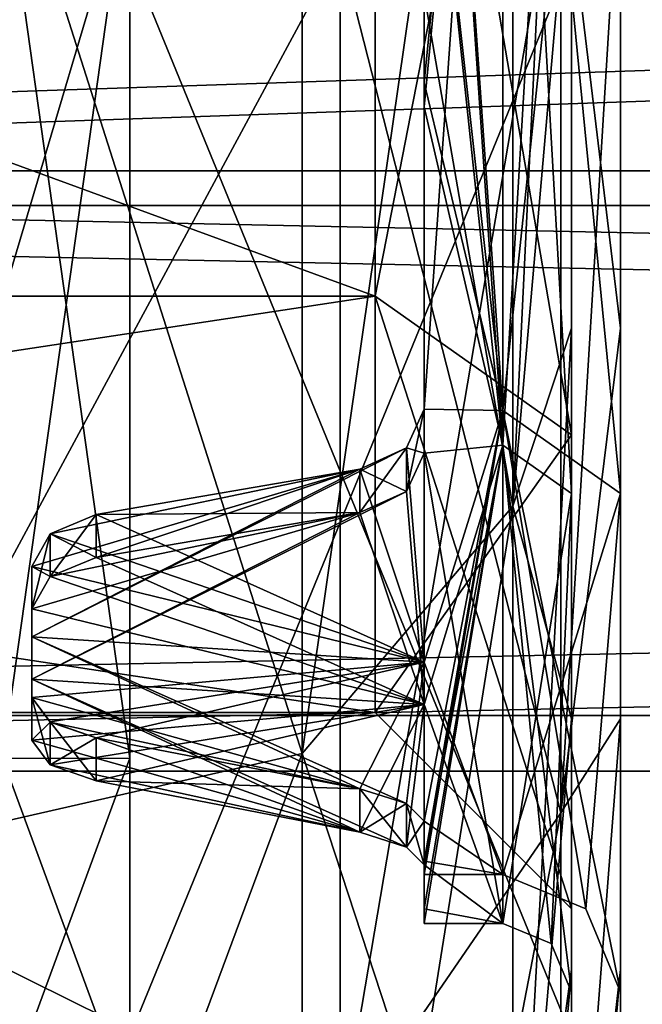
# Model space of a CAD drawing. Units: millimetres. Extents: x -295 to 30, y 0 to 244.
# Drawn here: x -271 to -264, y 83 to 93 of the extents above; entities that cross this region are included whole.
import ezdxf

# ---------------------------------------------------------------- set-up
doc = ezdxf.new("R2010")
doc.units = ezdxf.units.MM
doc.header["$LTSCALE"] = 81.481481
for name, color, linetype in [('1007', 7, 'CONTINUOUS'), ('1010', 7, 'CONTINUOUS'), ('1011', 7, 'CONTINUOUS'), ('1012', 7, 'CONTINUOUS'), ('1013', 7, 'CONTINUOUS'), ('1014', 7, 'CONTINUOUS'), ('1017', 7, 'CONTINUOUS'), ('1018', 7, 'CONTINUOUS'), ('1019', 7, 'CONTINUOUS'), ('1020', 7, 'CONTINUOUS'), ('1021', 7, 'CONTINUOUS'), ('1031', 7, 'CONTINUOUS'), ('1032', 7, 'CONTINUOUS'), ('1033', 7, 'CONTINUOUS'), ('1034', 7, 'CONTINUOUS'), ('1035', 7, 'CONTINUOUS'), ('1036', 7, 'CONTINUOUS'), ('1037', 7, 'CONTINUOUS'), ('1038', 7, 'CONTINUOUS'), ('1039', 7, 'CONTINUOUS'), ('1040', 7, 'CONTINUOUS'), ('1056', 7, 'CONTINUOUS'), ('1057', 7, 'CONTINUOUS'), ('1058', 7, 'CONTINUOUS'), ('1059', 7, 'CONTINUOUS'), ('1060', 7, 'CONTINUOUS'), ('1061', 7, 'CONTINUOUS'), ('1062', 7, 'CONTINUOUS'), ('1063', 7, 'CONTINUOUS'), ('1076', 7, 'CONTINUOUS'), ('1077', 7, 'CONTINUOUS'), ('1078', 7, 'CONTINUOUS'), ('1079', 7, 'CONTINUOUS'), ('1081', 7, 'CONTINUOUS'), ('1082', 7, 'CONTINUOUS'), ('1083', 7, 'CONTINUOUS'), ('1084', 7, 'CONTINUOUS'), ('1085', 7, 'CONTINUOUS'), ('1086', 7, 'CONTINUOUS'), ('1088', 7, 'CONTINUOUS'), ('1121', 7, 'CONTINUOUS'), ('984', 7, 'CONTINUOUS'), ('985', 7, 'CONTINUOUS')]:
    doc.layers.add(name, color=color, linetype=linetype)

msp = doc.modelspace()

# ---------------------------------------------------------------- linework, layer by layer
at = {"layer": '1007', "linetype": 'CONTINUOUS'}
for points in [[(-264.5, 95.238, 17.119), (-264.5, 90.22, 14.562), (-264.5, 100.8, 17.35), (-264.5, 95.238, 17.119)], [(-264.5, 100.8, 17.35), (-264.5, 90.22, 14.562), (-264.5, 88.532, 12.268), (-264.5, 100.8, 17.35)], [(-264.5, 88.532, -12.268), (-264.5, 95.238, -17.119), (-264.5, 100.8, -17.35), (-264.5, 88.532, -12.268)], [(-264.5, 90.22, -14.562), (-264.5, 95.238, -17.119), (-264.5, 88.532, -12.268), (-264.5, 90.22, -14.562)], [(-264.5, 90.22, 14.562), (-264.5, 86.238, 10.58), (-264.5, 88.532, 12.268), (-264.5, 90.22, 14.562)], [(-264.5, 86.238, -10.58), (-264.5, 90.22, -14.562), (-264.5, 88.532, -12.268), (-264.5, 86.238, -10.58)], [(-264.5, 83.681, 5.562), (-264.5, 82.8), (-264.5, 88.532, 12.268), (-264.5, 83.681, 5.562)], [(-264.5, 88.532, 12.268), (-264.5, 82.8), (-264.5, 83.45), (-264.5, 88.532, 12.268)], [(-264.5, 86.238, 10.58), (-264.5, 83.681, 5.562), (-264.5, 88.532, 12.268), (-264.5, 86.238, 10.58)], [(-264.5, 83.45), (-264.5, 86.238, -10.58), (-264.5, 88.532, -12.268), (-264.5, 83.45)], [(-264.5, 83.681, -5.562), (-264.5, 86.238, -10.58), (-264.5, 83.45), (-264.5, 83.681, -5.562)], [(-264.5, 82.8), (-264.5, 83.681, -5.562), (-264.5, 83.45), (-264.5, 82.8)]]:
    msp.add_3dface(points, dxfattribs=at)
at = {"layer": '1010', "linetype": 'CONTINUOUS'}
for points in [[(-265.7, 89.38, -11.42), (-265.7, 100.8, -16.15), (-266.5, 89.394, -11.434), (-265.7, 89.38, -11.42)], [(-266.5, 89.394, -11.434), (-265.7, 100.8, -16.15), (-266.5, 92.725, -13.986), (-266.5, 89.394, -11.434)], [(-266.5, 92.725, -13.986), (-265.7, 100.8, -16.15), (-266.5, 96.601, -15.595), (-266.5, 92.725, -13.986)], [(-266.5, 86.814, -8.075), (-265.7, 89.38, -11.42), (-266.5, 89.394, -11.434), (-266.5, 86.814, -8.075)], [(-265.7, 84.65), (-265.7, 89.38, -11.42), (-266.5, 84.65), (-265.7, 84.65)], [(-266.5, 84.65), (-265.7, 89.38, -11.42), (-266.5, 84.787, -2.098), (-266.5, 84.65)], [(-266.5, 84.787, -2.098), (-265.7, 89.38, -11.42), (-266.5, 85.195, -4.161), (-266.5, 84.787, -2.098)], [(-266.5, 85.195, -4.161), (-265.7, 89.38, -11.42), (-266.5, 86.814, -8.075), (-266.5, 85.195, -4.161)]]:
    msp.add_3dface(points, dxfattribs=at)
at = {"layer": '1011', "linetype": 'CONTINUOUS'}
for points in [[(-265.7, 100.8, 16.15), (-265.7, 89.38, 11.42), (-266.5, 100.8, 16.15), (-265.7, 100.8, 16.15)], [(-266.5, 100.8, 16.15), (-265.7, 89.38, 11.42), (-266.5, 96.601, 15.595), (-266.5, 100.8, 16.15)], [(-266.5, 96.601, 15.595), (-265.7, 89.38, 11.42), (-266.5, 92.725, 13.986), (-266.5, 96.601, 15.595)], [(-266.5, 92.725, 13.986), (-265.7, 89.38, 11.42), (-266.5, 89.394, 11.434), (-266.5, 92.725, 13.986)], [(-266.5, 89.394, 11.434), (-265.7, 89.38, 11.42), (-266.5, 86.814, 8.075), (-266.5, 89.394, 11.434)], [(-265.7, 89.38, 11.42), (-265.7, 84.65), (-266.5, 86.814, 8.075), (-265.7, 89.38, 11.42)], [(-266.5, 86.814, 8.075), (-265.7, 84.65), (-266.5, 85.195, 4.161), (-266.5, 86.814, 8.075)], [(-266.5, 85.195, 4.161), (-265.7, 84.65), (-266.5, 84.787, 2.098), (-266.5, 85.195, 4.161)], [(-265.7, 84.65), (-266.5, 84.65), (-266.5, 84.787, 2.098), (-265.7, 84.65)]]:
    msp.add_3dface(points, dxfattribs=at)
at = {"layer": '1012', "linetype": 'CONTINUOUS'}
for points in [[(-272.5, 100.8, 32.5), (-272.5, 84.55, 28.146), (-267.356, 94.091, 29.395), (-272.5, 100.8, 32.5)], [(-265.108, 85.28, 19.461), (-265.108, 95.261, 24.268), (-267.356, 82.001, 23.573), (-265.108, 85.28, 19.461)], [(-267.356, 82.001, 23.573), (-265.108, 95.261, 24.268), (-267.356, 94.091, 29.395), (-267.356, 82.001, 23.573)], [(-265.108, 85.28, 19.461), (-264.5, 95.238, 17.119), (-265.108, 95.261, 24.268), (-265.108, 85.28, 19.461)], [(-264.5, 90.22, 14.562), (-264.5, 95.238, 17.119), (-265.108, 85.28, 19.461), (-264.5, 90.22, 14.562)], [(-272.5, 84.55, 28.146), (-267.356, 82.001, 23.573), (-267.356, 94.091, 29.395), (-272.5, 84.55, 28.146)], [(-264.5, 86.238, 10.58), (-264.5, 90.22, 14.562), (-265.108, 85.28, 19.461), (-264.5, 86.238, 10.58)], [(-264.5, 83.681, 5.562), (-264.5, 86.238, 10.58), (-265.108, 78.373, 10.8), (-264.5, 83.681, 5.562)], [(-265.108, 78.373, 10.8), (-264.5, 86.238, 10.58), (-265.108, 85.28, 19.461), (-265.108, 78.373, 10.8)], [(-265.108, 78.373, 10.8), (-265.108, 85.28, 19.461), (-267.356, 73.635, 13.082), (-265.108, 78.373, 10.8)], [(-267.356, 73.635, 13.082), (-265.108, 85.28, 19.461), (-267.356, 82.001, 23.573), (-267.356, 73.635, 13.082)], [(-272.5, 84.55, 28.146), (-272.5, 72.654, 16.25), (-267.356, 82.001, 23.573), (-272.5, 84.55, 28.146)], [(-264.5, 82.8), (-264.5, 83.681, 5.562), (-265.22, 75.407), (-264.5, 82.8)], [(-265.22, 75.407), (-264.5, 83.681, 5.562), (-265.108, 78.373, 10.8), (-265.22, 75.407)]]:
    msp.add_3dface(points, dxfattribs=at)
at = {"layer": '1013', "linetype": 'CONTINUOUS'}
for points in [[(-272.5, 84.55, -28.146), (-272.5, 100.8, -32.5), (-267.356, 94.091, -29.395), (-272.5, 84.55, -28.146)], [(-265.108, 95.261, -24.268), (-265.108, 85.28, -19.461), (-267.356, 94.091, -29.395), (-265.108, 95.261, -24.268)], [(-264.5, 95.238, -17.119), (-264.5, 90.22, -14.562), (-265.108, 95.261, -24.268), (-264.5, 95.238, -17.119)], [(-265.108, 95.261, -24.268), (-264.5, 90.22, -14.562), (-265.108, 85.28, -19.461), (-265.108, 95.261, -24.268)], [(-272.5, 84.55, -28.146), (-267.356, 94.091, -29.395), (-267.356, 82.001, -23.573), (-272.5, 84.55, -28.146)], [(-267.356, 94.091, -29.395), (-265.108, 85.28, -19.461), (-267.356, 82.001, -23.573), (-267.356, 94.091, -29.395)], [(-264.5, 90.22, -14.562), (-264.5, 86.238, -10.58), (-265.108, 85.28, -19.461), (-264.5, 90.22, -14.562)], [(-264.5, 86.238, -10.58), (-264.5, 83.681, -5.562), (-265.108, 78.373, -10.8), (-264.5, 86.238, -10.58)], [(-265.108, 85.28, -19.461), (-264.5, 86.238, -10.58), (-265.108, 78.373, -10.8), (-265.108, 85.28, -19.461)], [(-265.108, 85.28, -19.461), (-265.108, 78.373, -10.8), (-267.356, 82.001, -23.573), (-265.108, 85.28, -19.461)], [(-272.5, 72.654, -16.25), (-272.5, 84.55, -28.146), (-267.356, 82.001, -23.573), (-272.5, 72.654, -16.25)], [(-264.5, 83.681, -5.562), (-264.5, 82.8), (-265.108, 78.373, -10.8), (-264.5, 83.681, -5.562)]]:
    msp.add_3dface(points, dxfattribs=at)
at = {"layer": '1014', "linetype": 'CONTINUOUS'}
for points in [[(-265, 95.238, -17.119), (-265, 90.22, -14.562), (-265, 100.8, -17.35), (-265, 95.238, -17.119)], [(-265, 100.8, -17.35), (-265, 90.22, -14.562), (-265, 88.532, -12.268), (-265, 100.8, -17.35)], [(-265, 88.532, 12.268), (-265, 95.238, 17.119), (-265, 100.8, 17.35), (-265, 88.532, 12.268)], [(-265, 90.22, 14.562), (-265, 95.238, 17.119), (-265, 88.532, 12.268), (-265, 90.22, 14.562)], [(-265, 90.22, -14.562), (-265, 86.238, -10.58), (-265, 88.532, -12.268), (-265, 90.22, -14.562)], [(-265, 86.238, 10.58), (-265, 90.22, 14.562), (-265, 88.532, 12.268), (-265, 86.238, 10.58)], [(-265, 83.681, -5.562), (-265, 82.8), (-265, 88.532, -12.268), (-265, 83.681, -5.562)], [(-265, 88.532, -12.268), (-265, 82.8), (-265, 83.45), (-265, 88.532, -12.268)], [(-265, 86.238, -10.58), (-265, 83.681, -5.562), (-265, 88.532, -12.268), (-265, 86.238, -10.58)], [(-265, 83.45), (-265, 86.238, 10.58), (-265, 88.532, 12.268), (-265, 83.45)], [(-265, 83.681, 5.562), (-265, 86.238, 10.58), (-265, 83.45), (-265, 83.681, 5.562)], [(-265, 82.8), (-265, 83.681, 5.562), (-265, 83.45), (-265, 82.8)]]:
    msp.add_3dface(points, dxfattribs=at)
at = {"layer": '1017', "linetype": 'CONTINUOUS'}
for points in [[(-272.5, 100.8, -32), (-272.5, 84.8, -27.713), (-267.743, 100.8, -29.834), (-272.5, 100.8, -32)], [(-272.5, 84.8, -27.713), (-267.743, 85.883, -25.837), (-267.743, 100.8, -29.834), (-272.5, 84.8, -27.713)], [(-265.597, 88.405, -21.468), (-265.597, 100.8, -24.789), (-267.743, 85.883, -25.837), (-265.597, 88.405, -21.468)], [(-267.743, 85.883, -25.837), (-265.597, 100.8, -24.789), (-267.743, 100.8, -29.834), (-267.743, 85.883, -25.837)], [(-265, 95.238, -17.119), (-265, 100.8, -18), (-265.597, 88.405, -21.468), (-265, 95.238, -17.119)], [(-265.597, 88.405, -21.468), (-265, 100.8, -18), (-265.597, 100.8, -24.789), (-265.597, 88.405, -21.468)], [(-265, 90.22, -14.562), (-265, 95.238, -17.119), (-265.597, 88.405, -21.468), (-265, 90.22, -14.562)], [(-265, 86.238, -10.58), (-265, 90.22, -14.562), (-265.597, 79.332, -12.395), (-265, 86.238, -10.58)], [(-265.597, 79.332, -12.395), (-265, 90.22, -14.562), (-265.597, 88.405, -21.468), (-265.597, 79.332, -12.395)], [(-265.597, 79.332, -12.395), (-265.597, 88.405, -21.468), (-267.743, 74.963, -14.917), (-265.597, 79.332, -12.395)], [(-267.743, 74.963, -14.917), (-265.597, 88.405, -21.468), (-267.743, 85.883, -25.837), (-267.743, 74.963, -14.917)], [(-265, 83.681, -5.562), (-265, 86.238, -10.58), (-265.597, 79.332, -12.395), (-265, 83.681, -5.562)], [(-272.5, 84.8, -27.713), (-272.5, 73.087, -16), (-267.743, 85.883, -25.837), (-272.5, 84.8, -27.713)], [(-272.5, 73.087, -16), (-267.743, 74.963, -14.917), (-267.743, 85.883, -25.837), (-272.5, 73.087, -16)], [(-265, 82.8), (-265, 83.681, -5.562), (-265.7, 75.549, 0), (-265, 82.8)], [(-265.7, 75.549, 0), (-265, 83.681, -5.562), (-265.597, 79.332, -12.395), (-265.7, 75.549, 0)]]:
    msp.add_3dface(points, dxfattribs=at)
at = {"layer": '1018', "linetype": 'CONTINUOUS'}
for points in [[(-272.5, 84.8, 27.713), (-272.5, 100.8, 32), (-267.743, 85.883, 25.837), (-272.5, 84.8, 27.713)], [(-272.5, 100.8, 32), (-267.743, 100.8, 29.834), (-267.743, 85.883, 25.837), (-272.5, 100.8, 32)], [(-265.597, 100.8, 24.789), (-265.597, 88.405, 21.468), (-267.743, 100.8, 29.834), (-265.597, 100.8, 24.789)], [(-267.743, 100.8, 29.834), (-265.597, 88.405, 21.468), (-267.743, 85.883, 25.837), (-267.743, 100.8, 29.834)], [(-265.597, 100.8, 24.789), (-265, 95.238, 17.119), (-265.597, 88.405, 21.468), (-265.597, 100.8, 24.789)], [(-265, 95.238, 17.119), (-265, 90.22, 14.562), (-265.597, 88.405, 21.468), (-265, 95.238, 17.119)], [(-265, 90.22, 14.562), (-265, 86.238, 10.58), (-265.597, 88.405, 21.468), (-265, 90.22, 14.562)], [(-265.597, 88.405, 21.468), (-265.597, 79.332, 12.395), (-267.743, 85.883, 25.837), (-265.597, 88.405, 21.468)], [(-265.597, 88.405, 21.468), (-265, 86.238, 10.58), (-265.597, 79.332, 12.395), (-265.597, 88.405, 21.468)], [(-265, 86.238, 10.58), (-265, 83.681, 5.562), (-265.597, 79.332, 12.395), (-265, 86.238, 10.58)], [(-272.5, 84.8, 27.713), (-267.743, 85.883, 25.837), (-267.743, 74.963, 14.917), (-272.5, 84.8, 27.713)], [(-267.743, 85.883, 25.837), (-265.597, 79.332, 12.395), (-267.743, 74.963, 14.917), (-267.743, 85.883, 25.837)], [(-272.5, 73.087, 16), (-272.5, 84.8, 27.713), (-267.743, 74.963, 14.917), (-272.5, 73.087, 16)], [(-265, 83.681, 5.562), (-265, 82.8), (-265.597, 79.332, 12.395), (-265, 83.681, 5.562)]]:
    msp.add_3dface(points, dxfattribs=at)
at = {"layer": '1019', "linetype": 'CONTINUOUS'}
for points in [[(-266.5, 92.725, -13.986), (-266.5, 96.601, -15.595), (-266.5, 92.475, -14.419), (-266.5, 92.725, -13.986)], [(-266.5, 96.601, -15.595), (-266.5, 96.601, -16.112), (-266.5, 92.475, -14.419), (-266.5, 96.601, -15.595)], [(-266.5, 96.601, 15.595), (-266.5, 92.725, 13.986), (-266.5, 96.601, 16.112), (-266.5, 96.601, 15.595)], [(-266.5, 96.601, 16.112), (-266.5, 92.725, 13.986), (-266.5, 92.475, 14.419), (-266.5, 96.601, 16.112)], [(-266.5, 89.394, -11.434), (-266.5, 92.725, -13.986), (-266.5, 92.475, -14.419), (-266.5, 89.394, -11.434)], [(-266.5, 92.725, 13.986), (-266.5, 89.394, 11.434), (-266.5, 92.475, 14.419), (-266.5, 92.725, 13.986)], [(-266.5, 88.946, -11.692), (-266.5, 89.394, -11.434), (-266.5, 92.475, -14.419), (-266.5, 88.946, -11.692)], [(-266.5, 89.394, 11.434), (-266.5, 88.946, 11.692), (-266.5, 92.475, 14.419), (-266.5, 89.394, 11.434)], [(-266.5, 84.787, -2.098), (-266.5, 85.195, -4.161), (-266.5, 84.747, -4.42), (-266.5, 84.787, -2.098)], [(-266.5, 85.195, 4.161), (-266.5, 84.787, 2.098), (-266.5, 84.747, 4.42), (-266.5, 85.195, 4.161)], [(-266.5, 84.65), (-266.5, 84.787, -2.098), (-266.5, 84.747, -4.42), (-266.5, 84.65)], [(-266.5, 84.787, 2.098), (-266.5, 84.65), (-266.5, 84.747, 4.42), (-266.5, 84.787, 2.098)], [(-266.5, 84.65), (-266.5, 84.747, -4.42), (-266.5, 84.3, -2.23), (-266.5, 84.65)], [(-266.5, 84.747, 4.42), (-266.5, 84.65), (-266.5, 84.3, -2.23), (-266.5, 84.747, 4.42)], [(-266.5, 84.3, 2.23), (-266.5, 84.747, 4.42), (-266.5, 84.3, -2.23), (-266.5, 84.3, 2.23)], [(-266.5, 84.15), (-266.5, 84.3, 2.23), (-266.5, 84.3, -2.23), (-266.5, 84.15)]]:
    msp.add_3dface(points, dxfattribs=at)
at = {"layer": '1020', "linetype": 'CONTINUOUS'}
for points in [[(-266.5, 96.601, 16.112), (-266.5, 92.475, 14.419), (-265.7, 100.8, 16.65), (-266.5, 96.601, 16.112)], [(-265.7, 100.8, 16.65), (-266.5, 92.475, 14.419), (-265.7, 89.027, 11.773), (-265.7, 100.8, 16.65)], [(-266.5, 92.475, 14.419), (-266.5, 88.946, 11.692), (-265.7, 89.027, 11.773), (-266.5, 92.475, 14.419)], [(-266.5, 88.946, 11.692), (-266.5, 86.381, 8.325), (-265.7, 89.027, 11.773), (-266.5, 88.946, 11.692)], [(-266.5, 84.747, 4.42), (-266.5, 84.3, 2.23), (-265.7, 89.027, 11.773), (-266.5, 84.747, 4.42)], [(-266.5, 86.381, 8.325), (-266.5, 84.747, 4.42), (-265.7, 89.027, 11.773), (-266.5, 86.381, 8.325)], [(-266.5, 84.3, 2.23), (-266.5, 84.15), (-265.7, 89.027, 11.773), (-266.5, 84.3, 2.23)], [(-266.5, 84.15), (-265.7, 84.15), (-265.7, 89.027, 11.773), (-266.5, 84.15)]]:
    msp.add_3dface(points, dxfattribs=at)
at = {"layer": '1021', "linetype": 'CONTINUOUS'}
for points in [[(-266.5, 96.601, -16.112), (-266.5, 100.8, -16.65), (-265.7, 89.027, -11.773), (-266.5, 96.601, -16.112)], [(-265.7, 89.027, -11.773), (-266.5, 100.8, -16.65), (-265.7, 100.8, -16.65), (-265.7, 89.027, -11.773)], [(-266.5, 92.475, -14.419), (-266.5, 96.601, -16.112), (-265.7, 89.027, -11.773), (-266.5, 92.475, -14.419)], [(-266.5, 88.946, -11.692), (-266.5, 92.475, -14.419), (-265.7, 89.027, -11.773), (-266.5, 88.946, -11.692)], [(-265.7, 84.15), (-266.5, 88.946, -11.692), (-265.7, 89.027, -11.773), (-265.7, 84.15)], [(-266.5, 88.946, -11.692), (-265.7, 84.15), (-266.5, 86.381, -8.325), (-266.5, 88.946, -11.692)], [(-265.7, 84.15), (-266.5, 84.747, -4.42), (-266.5, 86.381, -8.325), (-265.7, 84.15)], [(-266.5, 84.3, -2.23), (-266.5, 84.747, -4.42), (-265.7, 84.15), (-266.5, 84.3, -2.23)], [(-266.5, 84.15), (-266.5, 84.3, -2.23), (-265.7, 84.15), (-266.5, 84.15)]]:
    msp.add_3dface(points, dxfattribs=at)
at = {"layer": '1031', "linetype": 'CONTINUOUS'}
for points in [[(-270.5, 87.073, 7.925), (-270.5, 87.357, 9.306), (-270.5, 87.791, 9.055), (-270.5, 87.073, 7.925)], [(-270.5, 86.64, 8.175), (-270.5, 87.357, 9.306), (-270.5, 87.073, 7.925), (-270.5, 86.64, 8.175)], [(-270.5, 86.454, 6.738), (-270.5, 86.64, 8.175), (-270.5, 87.073, 7.925), (-270.5, 86.454, 6.738)], [(-270.5, 86.019, 6.989), (-270.5, 86.64, 8.175), (-270.5, 86.454, 6.738), (-270.5, 86.019, 6.989)]]:
    msp.add_3dface(points, dxfattribs=at)
at = {"layer": '1032', "linetype": 'CONTINUOUS'}
for points in [[(-267.156, 88.783, 10.702), (-269.844, 88.319, 9.835), (-267.156, 88.341, 10.958), (-267.156, 88.783, 10.702)], [(-269.844, 88.319, 9.835), (-269.844, 87.881, 10.088), (-267.156, 88.341, 10.958), (-269.844, 88.319, 9.835)]]:
    msp.add_3dface(points, dxfattribs=at)
at = {"layer": '1033', "linetype": 'CONTINUOUS'}
for points in [[(-266.5, 89.394, 11.434), (-266.5, 86.814, 8.075), (-266.681, 88.998, 11), (-266.5, 89.394, 11.434)], [(-266.5, 86.814, 8.075), (-267.156, 88.783, 10.702), (-266.681, 88.998, 11), (-266.5, 86.814, 8.075)], [(-266.5, 86.814, 8.075), (-269.844, 88.319, 9.835), (-267.156, 88.783, 10.702), (-266.5, 86.814, 8.075)], [(-269.844, 88.319, 9.835), (-266.5, 86.814, 8.075), (-270.314, 88.124, 9.534), (-269.844, 88.319, 9.835)], [(-266.5, 86.814, 8.075), (-270.5, 87.791, 9.055), (-270.314, 88.124, 9.534), (-266.5, 86.814, 8.075)], [(-266.5, 86.814, 8.075), (-270.5, 87.073, 7.925), (-270.5, 87.791, 9.055), (-266.5, 86.814, 8.075)], [(-270.5, 87.073, 7.925), (-266.5, 86.814, 8.075), (-266.681, 85.373, 4.721), (-270.5, 87.073, 7.925)], [(-270.5, 86.454, 6.738), (-270.5, 87.073, 7.925), (-267.156, 85.523, 5.056), (-270.5, 86.454, 6.738)], [(-267.156, 85.523, 5.056), (-270.5, 87.073, 7.925), (-266.681, 85.373, 4.721), (-267.156, 85.523, 5.056)], [(-266.5, 86.814, 8.075), (-266.5, 85.195, 4.161), (-266.681, 85.373, 4.721), (-266.5, 86.814, 8.075)], [(-270.313, 86.204, 6.21), (-270.5, 86.454, 6.738), (-267.156, 85.523, 5.056), (-270.313, 86.204, 6.21)], [(-269.844, 86.042, 5.891), (-270.313, 86.204, 6.21), (-267.156, 85.523, 5.056), (-269.844, 86.042, 5.891)]]:
    msp.add_3dface(points, dxfattribs=at)
at = {"layer": '1034', "linetype": 'CONTINUOUS'}
for points in [[(-269.844, 86.042, 5.891), (-267.156, 85.523, 5.056), (-269.844, 85.605, 6.144), (-269.844, 86.042, 5.891)], [(-269.844, 85.605, 6.144), (-267.156, 85.523, 5.056), (-267.156, 85.081, 5.311), (-269.844, 85.605, 6.144)]]:
    msp.add_3dface(points, dxfattribs=at)
at = {"layer": '1035', "linetype": 'CONTINUOUS'}
for points in [[(-266.5, 86.381, 8.325), (-266.5, 88.946, 11.692), (-266.681, 88.554, 11.256), (-266.5, 86.381, 8.325)], [(-270.5, 86.64, 8.175), (-266.5, 86.381, 8.325), (-266.681, 88.554, 11.256), (-270.5, 86.64, 8.175)], [(-267.156, 88.341, 10.958), (-270.5, 86.64, 8.175), (-266.681, 88.554, 11.256), (-267.156, 88.341, 10.958)], [(-270.5, 87.357, 9.306), (-270.5, 86.64, 8.175), (-267.156, 88.341, 10.958), (-270.5, 87.357, 9.306)], [(-270.5, 87.357, 9.306), (-267.156, 88.341, 10.958), (-270.313, 87.688, 9.787), (-270.5, 87.357, 9.306)], [(-267.156, 88.341, 10.958), (-269.844, 87.881, 10.088), (-270.313, 87.688, 9.787), (-267.156, 88.341, 10.958)], [(-266.5, 86.381, 8.325), (-270.5, 86.64, 8.175), (-270.5, 86.019, 6.989), (-266.5, 86.381, 8.325)], [(-266.5, 86.381, 8.325), (-270.5, 86.019, 6.989), (-270.314, 85.769, 6.463), (-266.5, 86.381, 8.325)], [(-269.844, 85.605, 6.144), (-266.5, 86.381, 8.325), (-270.314, 85.769, 6.463), (-269.844, 85.605, 6.144)], [(-266.5, 86.381, 8.325), (-269.844, 85.605, 6.144), (-267.156, 85.081, 5.311), (-266.5, 86.381, 8.325)], [(-266.5, 86.381, 8.325), (-267.156, 85.081, 5.311), (-266.681, 84.929, 4.977), (-266.5, 86.381, 8.325)], [(-266.5, 84.747, 4.42), (-266.5, 86.381, 8.325), (-266.681, 84.929, 4.977), (-266.5, 84.747, 4.42)]]:
    msp.add_3dface(points, dxfattribs=at)
at = {"layer": '1036', "linetype": 'CONTINUOUS'}
for points in [[(-270.5, 87.357, -9.306), (-270.5, 86.64, -8.175), (-270.5, 87.791, -9.055), (-270.5, 87.357, -9.306)], [(-270.5, 87.791, -9.055), (-270.5, 86.64, -8.175), (-270.5, 87.073, -7.925), (-270.5, 87.791, -9.055)], [(-270.5, 86.64, -8.175), (-270.5, 86.019, -6.989), (-270.5, 87.073, -7.925), (-270.5, 86.64, -8.175)], [(-270.5, 87.073, -7.925), (-270.5, 86.019, -6.989), (-270.5, 86.454, -6.738), (-270.5, 87.073, -7.925)]]:
    msp.add_3dface(points, dxfattribs=at)
at = {"layer": '1037', "linetype": 'CONTINUOUS'}
for points in [[(-269.844, 86.042, -5.891), (-269.844, 85.605, -6.144), (-267.156, 85.081, -5.311), (-269.844, 86.042, -5.891)], [(-267.156, 85.523, -5.056), (-269.844, 86.042, -5.891), (-267.156, 85.081, -5.311), (-267.156, 85.523, -5.056)]]:
    msp.add_3dface(points, dxfattribs=at)
at = {"layer": '1038', "linetype": 'CONTINUOUS'}
for points in [[(-266.5, 86.814, -8.075), (-266.5, 89.394, -11.434), (-266.681, 88.998, -11), (-266.5, 86.814, -8.075)], [(-270.5, 87.073, -7.925), (-266.5, 86.814, -8.075), (-266.681, 88.998, -11), (-270.5, 87.073, -7.925)], [(-267.156, 88.783, -10.702), (-270.5, 87.073, -7.925), (-266.681, 88.998, -11), (-267.156, 88.783, -10.702)], [(-270.5, 87.791, -9.055), (-270.5, 87.073, -7.925), (-267.156, 88.783, -10.702), (-270.5, 87.791, -9.055)], [(-270.313, 88.124, -9.535), (-270.5, 87.791, -9.055), (-267.156, 88.783, -10.702), (-270.313, 88.124, -9.535)], [(-269.844, 88.319, -9.835), (-270.313, 88.124, -9.535), (-267.156, 88.783, -10.702), (-269.844, 88.319, -9.835)], [(-266.5, 86.814, -8.075), (-270.5, 87.073, -7.925), (-270.5, 86.454, -6.738), (-266.5, 86.814, -8.075)], [(-266.5, 86.814, -8.075), (-270.5, 86.454, -6.738), (-270.314, 86.205, -6.211), (-266.5, 86.814, -8.075)], [(-269.844, 86.042, -5.891), (-266.5, 86.814, -8.075), (-270.314, 86.205, -6.211), (-269.844, 86.042, -5.891)], [(-266.5, 86.814, -8.075), (-269.844, 86.042, -5.891), (-267.156, 85.523, -5.056), (-266.5, 86.814, -8.075)], [(-266.5, 86.814, -8.075), (-267.156, 85.523, -5.056), (-266.681, 85.373, -4.721), (-266.5, 86.814, -8.075)], [(-266.5, 85.195, -4.161), (-266.5, 86.814, -8.075), (-266.681, 85.373, -4.721), (-266.5, 85.195, -4.161)]]:
    msp.add_3dface(points, dxfattribs=at)
at = {"layer": '1039', "linetype": 'CONTINUOUS'}
for points in [[(-269.844, 88.319, -9.835), (-267.156, 88.783, -10.702), (-269.844, 87.881, -10.088), (-269.844, 88.319, -9.835)], [(-269.844, 87.881, -10.088), (-267.156, 88.783, -10.702), (-267.156, 88.341, -10.958), (-269.844, 87.881, -10.088)]]:
    msp.add_3dface(points, dxfattribs=at)
at = {"layer": '1040', "linetype": 'CONTINUOUS'}
for points in [[(-266.5, 88.946, -11.692), (-266.5, 86.381, -8.325), (-266.681, 88.554, -11.257), (-266.5, 88.946, -11.692)], [(-266.5, 86.381, -8.325), (-267.156, 88.341, -10.958), (-266.681, 88.554, -11.257), (-266.5, 86.381, -8.325)], [(-266.5, 86.381, -8.325), (-269.844, 87.881, -10.088), (-267.156, 88.341, -10.958), (-266.5, 86.381, -8.325)], [(-269.844, 87.881, -10.088), (-266.5, 86.381, -8.325), (-270.314, 87.687, -9.785), (-269.844, 87.881, -10.088)], [(-266.5, 86.381, -8.325), (-270.5, 87.357, -9.306), (-270.314, 87.687, -9.785), (-266.5, 86.381, -8.325)], [(-266.5, 86.381, -8.325), (-270.5, 86.64, -8.175), (-270.5, 87.357, -9.306), (-266.5, 86.381, -8.325)], [(-270.5, 86.64, -8.175), (-266.5, 86.381, -8.325), (-266.681, 84.929, -4.977), (-270.5, 86.64, -8.175)], [(-270.5, 86.019, -6.989), (-270.5, 86.64, -8.175), (-267.156, 85.081, -5.311), (-270.5, 86.019, -6.989)], [(-267.156, 85.081, -5.311), (-270.5, 86.64, -8.175), (-266.681, 84.929, -4.977), (-267.156, 85.081, -5.311)], [(-266.5, 86.381, -8.325), (-266.5, 84.747, -4.42), (-266.681, 84.929, -4.977), (-266.5, 86.381, -8.325)], [(-270.5, 86.019, -6.989), (-267.156, 85.081, -5.311), (-270.313, 85.768, -6.462), (-270.5, 86.019, -6.989)], [(-267.156, 85.081, -5.311), (-269.844, 85.605, -6.144), (-270.313, 85.768, -6.462), (-267.156, 85.081, -5.311)]]:
    msp.add_3dface(points, dxfattribs=at)
at = {"layer": '1056', "linetype": 'CONTINUOUS'}
for points in [[(-266.5, 88.946, 11.692), (-266.5, 89.394, 11.434), (-266.681, 88.998, 11), (-266.5, 88.946, 11.692)], [(-266.681, 88.998, 11), (-267.156, 88.783, 10.702), (-266.681, 88.554, 11.256), (-266.681, 88.998, 11)], [(-266.5, 88.946, 11.692), (-266.681, 88.998, 11), (-266.681, 88.554, 11.256), (-266.5, 88.946, 11.692)], [(-267.156, 88.783, 10.702), (-267.156, 88.341, 10.958), (-266.681, 88.554, 11.256), (-267.156, 88.783, 10.702)]]:
    msp.add_3dface(points, dxfattribs=at)
at = {"layer": '1057', "linetype": 'CONTINUOUS'}
for points in [[(-269.844, 87.881, 10.088), (-269.844, 88.319, 9.835), (-270.314, 88.124, 9.534), (-269.844, 87.881, 10.088)], [(-270.314, 88.124, 9.534), (-270.5, 87.791, 9.055), (-270.313, 87.688, 9.787), (-270.314, 88.124, 9.534)], [(-269.844, 87.881, 10.088), (-270.314, 88.124, 9.534), (-270.313, 87.688, 9.787), (-269.844, 87.881, 10.088)], [(-270.5, 87.791, 9.055), (-270.5, 87.357, 9.306), (-270.313, 87.688, 9.787), (-270.5, 87.791, 9.055)]]:
    msp.add_3dface(points, dxfattribs=at)
at = {"layer": '1058', "linetype": 'CONTINUOUS'}
for points in [[(-270.5, 86.019, 6.989), (-270.5, 86.454, 6.738), (-270.313, 86.204, 6.21), (-270.5, 86.019, 6.989)], [(-270.5, 86.019, 6.989), (-270.313, 86.204, 6.21), (-270.314, 85.769, 6.463), (-270.5, 86.019, 6.989)], [(-270.313, 86.204, 6.21), (-269.844, 86.042, 5.891), (-270.314, 85.769, 6.463), (-270.313, 86.204, 6.21)], [(-269.844, 86.042, 5.891), (-269.844, 85.605, 6.144), (-270.314, 85.769, 6.463), (-269.844, 86.042, 5.891)]]:
    msp.add_3dface(points, dxfattribs=at)
at = {"layer": '1059', "linetype": 'CONTINUOUS'}
for points in [[(-267.156, 85.523, 5.056), (-266.681, 85.373, 4.721), (-267.156, 85.081, 5.311), (-267.156, 85.523, 5.056)], [(-267.156, 85.081, 5.311), (-266.681, 85.373, 4.721), (-266.681, 84.929, 4.977), (-267.156, 85.081, 5.311)], [(-266.681, 85.373, 4.721), (-266.5, 85.195, 4.161), (-266.681, 84.929, 4.977), (-266.681, 85.373, 4.721)], [(-266.5, 85.195, 4.161), (-266.5, 84.747, 4.42), (-266.681, 84.929, 4.977), (-266.5, 85.195, 4.161)]]:
    msp.add_3dface(points, dxfattribs=at)
at = {"layer": '1060', "linetype": 'CONTINUOUS'}
for points in [[(-267.156, 85.523, -5.056), (-267.156, 85.081, -5.311), (-266.681, 84.929, -4.977), (-267.156, 85.523, -5.056)], [(-266.681, 85.373, -4.721), (-267.156, 85.523, -5.056), (-266.681, 84.929, -4.977), (-266.681, 85.373, -4.721)], [(-266.5, 84.747, -4.42), (-266.5, 85.195, -4.161), (-266.681, 85.373, -4.721), (-266.5, 84.747, -4.42)], [(-266.5, 84.747, -4.42), (-266.681, 85.373, -4.721), (-266.681, 84.929, -4.977), (-266.5, 84.747, -4.42)]]:
    msp.add_3dface(points, dxfattribs=at)
at = {"layer": '1061', "linetype": 'CONTINUOUS'}
for points in [[(-270.5, 86.454, -6.738), (-270.5, 86.019, -6.989), (-270.313, 85.768, -6.462), (-270.5, 86.454, -6.738)], [(-270.314, 86.205, -6.211), (-270.5, 86.454, -6.738), (-270.313, 85.768, -6.462), (-270.314, 86.205, -6.211)], [(-269.844, 85.605, -6.144), (-269.844, 86.042, -5.891), (-270.314, 86.205, -6.211), (-269.844, 85.605, -6.144)], [(-269.844, 85.605, -6.144), (-270.314, 86.205, -6.211), (-270.313, 85.768, -6.462), (-269.844, 85.605, -6.144)]]:
    msp.add_3dface(points, dxfattribs=at)
at = {"layer": '1062', "linetype": 'CONTINUOUS'}
for points in [[(-270.313, 88.124, -9.535), (-269.844, 88.319, -9.835), (-270.314, 87.687, -9.785), (-270.313, 88.124, -9.535)], [(-269.844, 88.319, -9.835), (-269.844, 87.881, -10.088), (-270.314, 87.687, -9.785), (-269.844, 88.319, -9.835)], [(-270.5, 87.357, -9.306), (-270.5, 87.791, -9.055), (-270.313, 88.124, -9.535), (-270.5, 87.357, -9.306)], [(-270.5, 87.357, -9.306), (-270.313, 88.124, -9.535), (-270.314, 87.687, -9.785), (-270.5, 87.357, -9.306)]]:
    msp.add_3dface(points, dxfattribs=at)
at = {"layer": '1063', "linetype": 'CONTINUOUS'}
for points in [[(-266.5, 89.394, -11.434), (-266.5, 88.946, -11.692), (-266.681, 88.554, -11.257), (-266.5, 89.394, -11.434)], [(-266.681, 88.998, -11), (-266.5, 89.394, -11.434), (-266.681, 88.554, -11.257), (-266.681, 88.998, -11)], [(-267.156, 88.783, -10.702), (-266.681, 88.998, -11), (-267.156, 88.341, -10.958), (-267.156, 88.783, -10.702)], [(-267.156, 88.341, -10.958), (-266.681, 88.998, -11), (-266.681, 88.554, -11.257), (-267.156, 88.341, -10.958)]]:
    msp.add_3dface(points, dxfattribs=at)
at = {"layer": '1076', "linetype": 'CONTINUOUS'}
for points in [[(-264.5, 100.8, 17.35), (-264.5, 88.532, 12.268), (-265.7, 100.8, 16.15), (-264.5, 100.8, 17.35)], [(-264.5, 88.532, 12.268), (-265.7, 89.38, 11.42), (-265.7, 100.8, 16.15), (-264.5, 88.532, 12.268)], [(-264.5, 88.532, 12.268), (-264.5, 83.45), (-265.7, 89.38, 11.42), (-264.5, 88.532, 12.268)], [(-265.7, 89.38, 11.42), (-264.5, 83.45), (-264.851, 84.299), (-265.7, 89.38, 11.42)], [(-265.7, 84.65), (-265.7, 89.38, 11.42), (-264.851, 84.299), (-265.7, 84.65)]]:
    msp.add_3dface(points, dxfattribs=at)
at = {"layer": '1077', "linetype": 'CONTINUOUS'}
for points in [[(-264.5, 88.532, -12.268), (-264.5, 100.8, -17.35), (-265.7, 89.38, -11.42), (-264.5, 88.532, -12.268)], [(-264.5, 100.8, -17.35), (-265.7, 100.8, -16.15), (-265.7, 89.38, -11.42), (-264.5, 100.8, -17.35)], [(-264.5, 88.532, -12.268), (-265.7, 89.38, -11.42), (-265.7, 84.65), (-264.5, 88.532, -12.268)], [(-264.5, 88.532, -12.268), (-265.7, 84.65), (-264.851, 84.299), (-264.5, 88.532, -12.268)], [(-264.5, 83.45), (-264.5, 88.532, -12.268), (-264.851, 84.299), (-264.5, 83.45)]]:
    msp.add_3dface(points, dxfattribs=at)
at = {"layer": '1078', "linetype": 'CONTINUOUS'}
for points in [[(-265, 88.532, 12.268), (-265, 100.8, 17.35), (-265.7, 89.027, 11.773), (-265, 88.532, 12.268)], [(-265, 100.8, 17.35), (-265.7, 100.8, 16.65), (-265.7, 89.027, 11.773), (-265, 100.8, 17.35)], [(-265.7, 84.15), (-265, 88.532, 12.268), (-265.7, 89.027, 11.773), (-265.7, 84.15)], [(-265, 88.532, 12.268), (-265.7, 84.15), (-265.205, 83.945), (-265, 88.532, 12.268)], [(-265, 83.45), (-265, 88.532, 12.268), (-265.205, 83.945), (-265, 83.45)]]:
    msp.add_3dface(points, dxfattribs=at)
at = {"layer": '1079', "linetype": 'CONTINUOUS'}
for points in [[(-265, 100.8, -17.35), (-265, 88.532, -12.268), (-265.7, 100.8, -16.65), (-265, 100.8, -17.35)], [(-265, 88.532, -12.268), (-265.7, 89.027, -11.773), (-265.7, 100.8, -16.65), (-265, 88.532, -12.268)], [(-265, 88.532, -12.268), (-265, 83.45), (-265.7, 89.027, -11.773), (-265, 88.532, -12.268)], [(-265.7, 89.027, -11.773), (-265, 83.45), (-265.205, 83.945), (-265.7, 89.027, -11.773)], [(-265.7, 84.15), (-265.7, 89.027, -11.773), (-265.205, 83.945), (-265.7, 84.15)]]:
    msp.add_3dface(points, dxfattribs=at)
at = {"layer": '1081', "linetype": 'CONTINUOUS'}
for points in [[(-269.5, 95.082, -17.594), (-269.5, 85.834, -10.874), (-270.8, 95.083, -17.594), (-269.5, 95.082, -17.594)], [(-270.8, 95.083, -17.594), (-269.5, 85.834, -10.874), (-270.8, 85.833, -10.873), (-270.8, 95.083, -17.594)], [(-269.5, 85.834, -10.874), (-269.5, 82.3), (-270.8, 85.833, -10.873), (-269.5, 85.834, -10.874)], [(-269.5, 82.3), (-270.8, 82.3), (-270.8, 85.833, -10.873), (-269.5, 82.3)]]:
    msp.add_3dface(points, dxfattribs=at)
at = {"layer": '1082', "linetype": 'CONTINUOUS'}
for points in [[(-269.5, 85.834, -10.874), (-269.5, 95.082, -17.594), (-269.5, 83.003, -12.932), (-269.5, 85.834, -10.874)], [(-269.5, 83.003, -12.932), (-269.5, 95.082, -17.594), (-269.5, 94.002, -20.923), (-269.5, 83.003, -12.932)], [(-269.5, 83.003, 12.932), (-269.5, 94.002, 20.923), (-269.5, 95.082, 17.594), (-269.5, 83.003, 12.932)], [(-269.5, 85.834, 10.874), (-269.5, 83.003, 12.932), (-269.5, 95.082, 17.594), (-269.5, 85.834, 10.874)], [(-269.5, 82.3), (-269.5, 85.834, -10.874), (-269.5, 78.8), (-269.5, 82.3)], [(-269.5, 82.3), (-269.5, 83.003, 12.932), (-269.5, 85.834, 10.874), (-269.5, 82.3)], [(-269.5, 78.8), (-269.5, 85.834, -10.874), (-269.5, 83.003, -12.932), (-269.5, 78.8)]]:
    msp.add_3dface(points, dxfattribs=at)
at = {"layer": '1083', "linetype": 'CONTINUOUS'}
for points in [[(-269.5, 83.003, -12.932), (-269.5, 94.002, -20.923), (-265, 83.003, -12.932), (-269.5, 83.003, -12.932)], [(-265, 83.003, -12.932), (-269.5, 94.002, -20.923), (-265, 94.002, -20.923), (-265, 83.003, -12.932)]]:
    msp.add_3dface(points, dxfattribs=at)
at = {"layer": '1084', "linetype": 'CONTINUOUS'}
for points in [[(-265, 94.002, 20.923), (-265, 83.003, 12.932), (-265, 107.598, 20.923), (-265, 94.002, 20.923)], [(-265, 107.598, 20.923), (-265, 83.003, 12.932), (-265, 100.8, 16.5), (-265, 107.598, 20.923)], [(-265, 83.003, -12.932), (-265, 94.002, -20.923), (-265, 100.8, -16.5), (-265, 83.003, -12.932)], [(-265, 89.133, -11.667), (-265, 83.003, -12.932), (-265, 100.8, -16.5), (-265, 89.133, -11.667)], [(-265, 100.8, 16.5), (-265, 83.003, 12.932), (-265, 89.133, 11.667), (-265, 100.8, 16.5)], [(-265, 83.003, 12.932), (-265, 78.8), (-265, 89.133, 11.667), (-265, 83.003, 12.932)], [(-265, 89.133, 11.667), (-265, 78.8), (-265, 84.3, 0), (-265, 89.133, 11.667)], [(-265, 84.3, 0), (-265, 83.003, -12.932), (-265, 89.133, -11.667), (-265, 84.3, 0)], [(-265, 78.8), (-265, 83.003, -12.932), (-265, 84.3, 0), (-265, 78.8)]]:
    msp.add_3dface(points, dxfattribs=at)
at = {"layer": '1085', "linetype": 'CONTINUOUS'}
for points in [[(-270.8, 85.833, 10.873), (-269.5, 95.082, 17.594), (-270.8, 95.083, 17.594), (-270.8, 85.833, 10.873)], [(-269.5, 85.834, 10.874), (-269.5, 95.082, 17.594), (-270.8, 85.833, 10.873), (-269.5, 85.834, 10.874)], [(-270.8, 82.3), (-269.5, 82.3), (-269.5, 85.834, 10.874), (-270.8, 82.3)], [(-270.8, 82.3), (-269.5, 85.834, 10.874), (-270.8, 85.833, 10.873), (-270.8, 82.3)]]:
    msp.add_3dface(points, dxfattribs=at)
at = {"layer": '1086', "linetype": 'CONTINUOUS'}
for points in [[(-269.5, 94.002, 20.923), (-269.5, 83.003, 12.932), (-265, 94.002, 20.923), (-269.5, 94.002, 20.923)], [(-269.5, 83.003, 12.932), (-265, 83.003, 12.932), (-265, 94.002, 20.923), (-269.5, 83.003, 12.932)]]:
    msp.add_3dface(points, dxfattribs=at)
at = {"layer": '1088', "linetype": 'CONTINUOUS'}
for points in [[(-295, 90.547, 10.253), (-295, 100.8, 14.5), (-267, 90.547, 10.253), (-295, 90.547, 10.253)], [(-295, 100.8, 14.5), (-267, 100.8, 14.5), (-267, 90.547, 10.253), (-295, 100.8, 14.5)], [(-295, 100.8, -14.5), (-295, 90.547, -10.253), (-267, 100.8, -14.5), (-295, 100.8, -14.5)], [(-267, 100.8, -14.5), (-295, 90.547, -10.253), (-267, 90.547, -10.253), (-267, 100.8, -14.5)], [(-295, 90.547, -10.253), (-295, 86.3), (-267, 90.547, -10.253), (-295, 90.547, -10.253)], [(-295, 86.3), (-295, 90.547, 10.253), (-267, 86.3, 0), (-295, 86.3)], [(-267, 90.547, -10.253), (-295, 86.3), (-267, 86.3, 0), (-267, 90.547, -10.253)], [(-267, 86.3, 0), (-295, 90.547, 10.253), (-267, 90.547, 10.253), (-267, 86.3, 0)]]:
    msp.add_3dface(points, dxfattribs=at)
at = {"layer": '1121', "linetype": 'CONTINUOUS'}
for points in [[(-265, 100.8, 16.5), (-265, 89.133, 11.667), (-267, 100.8, 14.5), (-265, 100.8, 16.5)], [(-267, 100.8, 14.5), (-265, 89.133, 11.667), (-267, 90.547, 10.253), (-267, 100.8, 14.5)], [(-265, 89.133, -11.667), (-265, 100.8, -16.5), (-267, 90.547, -10.253), (-265, 89.133, -11.667)], [(-265, 100.8, -16.5), (-267, 100.8, -14.5), (-267, 90.547, -10.253), (-265, 100.8, -16.5)], [(-265, 89.133, 11.667), (-265, 84.3, 0), (-267, 90.547, 10.253), (-265, 89.133, 11.667)], [(-265, 84.3, 0), (-267, 86.3, 0), (-267, 90.547, 10.253), (-265, 84.3, 0)], [(-265, 89.133, -11.667), (-267, 90.547, -10.253), (-267, 86.3, 0), (-265, 89.133, -11.667)], [(-265, 84.3, 0), (-265, 89.133, -11.667), (-267, 86.3, 0), (-265, 84.3, 0)]]:
    msp.add_3dface(points, dxfattribs=at)
at = {"layer": '984', "linetype": 'CONTINUOUS'}
for points in [[(-295, 91.47, -12.843), (-295, 100.8, -15.875), (-25, 91.47, -12.843), (-295, 91.47, -12.843)], [(-295, 100.8, -15.875), (-25, 100.8, -15.875), (-25, 91.47, -12.843), (-295, 100.8, -15.875)], [(-295, 100.8, 15.875), (-295, 91.47, 12.843), (-25, 100.8, 15.875), (-295, 100.8, 15.875)], [(-295, 91.47, 12.843), (-25, 91.47, 12.843), (-25, 100.8, 15.875), (-295, 91.47, 12.843)], [(-295, 91.47, 12.843), (-295, 85.702, 4.904), (-25, 91.47, 12.843), (-295, 91.47, 12.843)], [(-295, 85.702, 4.904), (-25, 85.702, 4.904), (-25, 91.47, 12.843), (-295, 85.702, 4.904)], [(-295, 85.702, -4.904), (-295, 91.47, -12.843), (-25, 85.702, -4.904), (-295, 85.702, -4.904)], [(-295, 91.47, -12.843), (-25, 91.47, -12.843), (-25, 85.702, -4.904), (-295, 91.47, -12.843)], [(-295, 85.702, 4.904), (-295, 85.702, -4.904), (-25, 85.702, 4.904), (-295, 85.702, 4.904)], [(-295, 85.702, -4.904), (-25, 85.702, -4.904), (-25, 85.702, 4.904), (-295, 85.702, -4.904)]]:
    msp.add_3dface(points, dxfattribs=at)
at = {"layer": '985', "linetype": 'CONTINUOUS'}
for points in [[(-295, 100.8, -15.275), (-295, 91.822, -12.358), (-25, 100.8, -15.275), (-295, 100.8, -15.275)], [(-25, 100.8, -15.275), (-295, 91.822, -12.358), (-25, 91.822, -12.358), (-25, 100.8, -15.275)], [(-295, 91.822, 12.358), (-295, 100.8, 15.275), (-25, 91.822, 12.358), (-295, 91.822, 12.358)], [(-295, 100.8, 15.275), (-25, 100.8, 15.275), (-25, 91.822, 12.358), (-295, 100.8, 15.275)], [(-295, 91.822, -12.358), (-295, 86.272, -4.719), (-25, 91.822, -12.358), (-295, 91.822, -12.358)], [(-295, 86.272, -4.719), (-25, 86.272, -4.719), (-25, 91.822, -12.358), (-295, 86.272, -4.719)], [(-295, 86.272, 4.719), (-295, 91.822, 12.358), (-25, 86.272, 4.719), (-295, 86.272, 4.719)], [(-295, 91.822, 12.358), (-25, 91.822, 12.358), (-25, 86.272, 4.719), (-295, 91.822, 12.358)], [(-295, 86.272, -4.719), (-295, 86.272, 4.719), (-25, 86.272, -4.719), (-295, 86.272, -4.719)], [(-295, 86.272, 4.719), (-25, 86.272, 4.719), (-25, 86.272, -4.719), (-295, 86.272, 4.719)]]:
    msp.add_3dface(points, dxfattribs=at)

doc.saveas('drawing.dxf')
